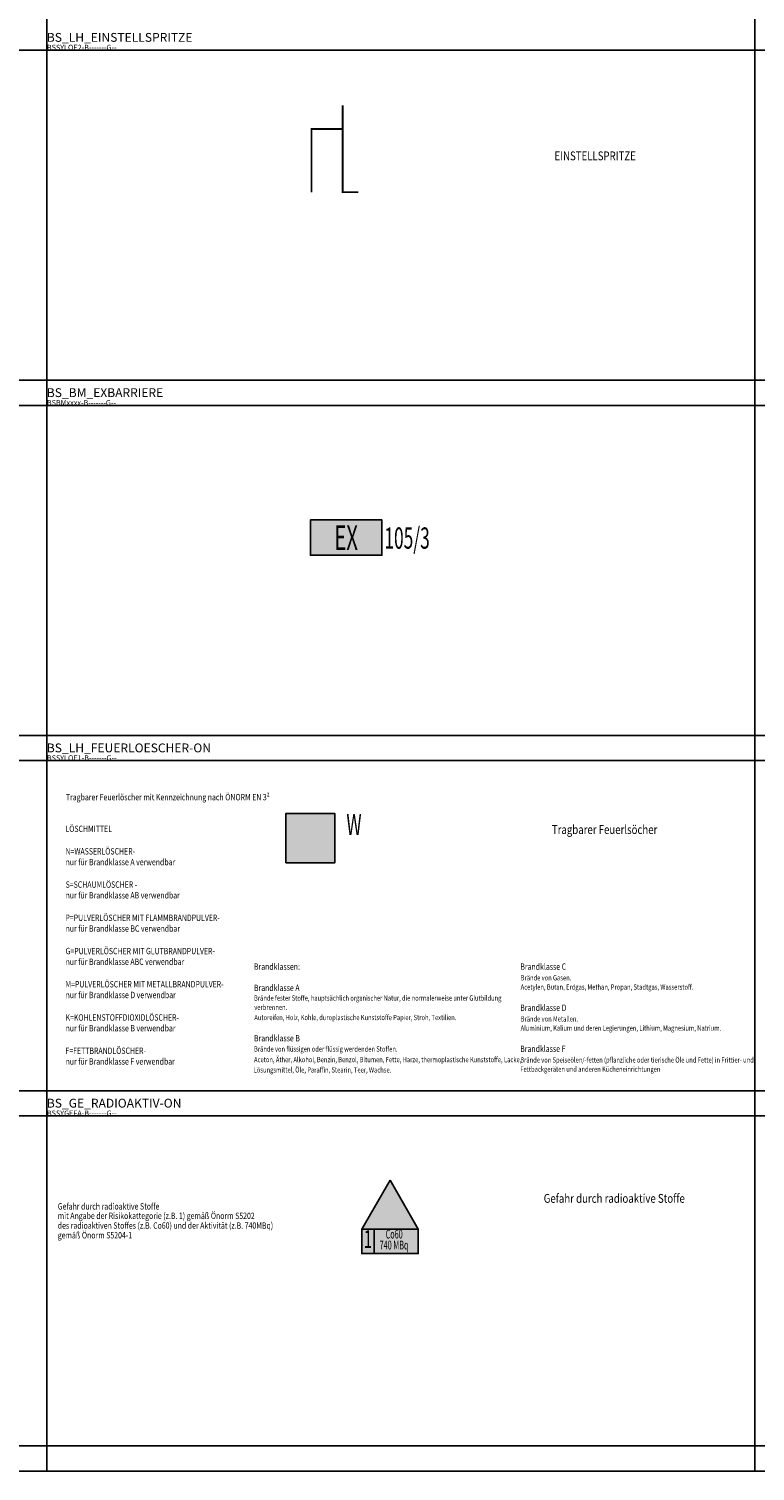
# Model space of a CAD drawing. Extents: x 2847 to 3568, y 3008 to 3403.
# Drawn here: x 3346 to 3366, y 3316 to 3357 of the extents above; entities that cross this region are included whole.
import ezdxf
from ezdxf.enums import TextEntityAlignment as Align

# ---------------------------------------------------------------- set-up
doc = ezdxf.new("R2010")
doc.units = 0
doc.header["$LTSCALE"] = 0.03
doc.linetypes.add('STRICHPUNKT', pattern=[1, 0.5, -0.25, 0, -0.25])
for name, color, linetype in [('ARALACHS-L-------0--', 7, 'STRICHPUNKT'), ('BSBEH018T--------G--', 1, 'Continuous'), ('BSBEH025T--------G--', 2, 'Continuous'), ('BSPLLEGET-------0--', 7, 'Continuous'), ('BSSY-----F-------G--', 7, 'Continuous'), ('BSSY-----L-------G--', 7, 'Continuous'), ('BSSY----T--------G--', 7, 'Continuous'), ('BSSYF010-L-------G--', 10, 'Continuous'), ('BSSYF050-F-------G--', 50, 'Continuous'), ('BSSYGEFA-B-------G--', 7, 'Continuous'), ('BSSYLOE1-B-------G--', 7, 'Continuous'), ('BSSYLOE2-B-------G--', 7, 'Continuous')]:
    doc.layers.add(name, color=color, linetype=linetype)
for name, color, linetype, plot in [('ARRAZUR-T--------4--', 6, 'Continuous', False), ('BSALADATT--------0--', 2, 'Continuous', False), ('BSSYF010-F-------G--', 10, 'Continuous', False), ('BSSYINF1T--------G--', 7, 'Continuous', False), ('BSSYINF2T--------G--', 7, 'Continuous', False)]:
    doc.layers.add(name, color=color, linetype=linetype, plot=plot)
doc.layers.add('BSBM0320-B-------G--', color=30, linetype='Continuous', true_color=0xff9124)
doc.layers.add('BSSYF255-F-------G--', color=7, linetype='Continuous', true_color=0xffffff)
doc.styles.add('BE_OENORM', font='isocp2.shx')
doc.styles.add('BE_OENORM_BS', font='arial.ttf', dxfattribs={"width": 0.6})

# ---------------------------------------------------------------- blocks, each defined once
blk = doc.blocks.new('BS_LH_EINSTELLSPRITZE')
at = {"layer": 'BSSY-----L-------G--', "const_width": 0.05}
for points in [[(0.8805619991994716, 2.458395927707897), (0.8805619991994716, 0), (1.327359268201689, 0)], [(0, 0), (0, 1.786861697783479), (0.8805619991994716, 1.786861697783479)]]:
    blk.add_lwpolyline(points, dxfattribs=at)
at = {"layer": 'ARRAZUR-T--------4--', "style": 'BE_OENORM', "width": 0.8}
blk.add_attdef('ZU_RAUM_ID', (0.0413982607974504, -0.7675967277073142), '', height=0.18, dxfattribs=at)
at = {"layer": 'BSALADATT--------0--', "style": 'BE_OENORM', "width": 0.8}
for tag, p in [('DATUM_AUFNAHME', (0.0413982607974504, -0.2675967277073141)), ('DATUM_AENDERUNG', (0.0413982607974504, -0.5175967277073142))]:
    blk.add_attdef(tag, p, '', height=0.18, dxfattribs=at)
blk = doc.blocks.new('BS_LH_FEUERLOESCHER-ON')
at = {"layer": 'BSSY-----F-------G--', "true_color": 0xffffff}
h = blk.add_hatch(color=7, dxfattribs=at)
h.paths.add_polyline_path([(0.692848345177481, 0.6928483452065848), (-0.6928483451629291, 0.6928483451483772), (-0.692848345177481, -0.6928483451483772), (0.692848345177481, -0.6928483451483772)])
h.paths.add_polyline_path([(-0.6428483451745706, 0.6428483452182264), (0.6428483451600187, 0.642848345101811), (0.6428483451891225, -0.6428483451600187), (-0.6428483451745706, -0.6428483451600187)], flags=16)
h = blk.add_hatch(color=7, dxfattribs=at)
h.paths.add_polyline_path([(-0.0603739295183914, -0.4459722344181501), (-0.214697184972465, -0.4459722344181501, -1), (-0.214697184972465, -0.426418490591459), (-0.0603739295183914, -0.4264184906496667), (-0.0603739295183914, -0.4019661111524329), (-0.2243187078856863, -0.4019661111524329), (-0.2243187078856863, -0.1338600008748472), (-0.2723348803119734, -0.1338600008166395), (-0.2723348802974215, -0.5061388765461743), (-0.0603739295183914, -0.5061388765461743)])
edge = h.paths.add_edge_path()
edge.add_spline(control_points=[(0.1515870212751906, -0.2992757870233618), (0.135732036724221, -0.3107238574302755), (0.1197062764986185, -0.3219082737341523), (0.1035708488489035, -0.3329233786207624)], knot_values=[1.698090318762074, 1.698090318762074, 1.698090318762074, 1.698090318762074, 1.756768528152634, 1.756768528152634, 1.756768528152634, 1.756768528152634], degree=3, periodic=0)
edge.add_line((0.1035708488634555, -0.3329233786207624), (0.1035708488634555, -0.4019661111524329))
edge.add_line((0.1035708488634555, -0.4019661111524329), (-0.0603739295038395, -0.4019661111524329))
edge.add_line((-0.0603739295038395, -0.4019661111524329), (-0.0603739294892876, -0.4264184906496667))
edge.add_line((-0.0603739294892876, -0.4264184906496667), (0.0939493259356823, -0.426418490591459))
edge.add_arc((0.0939493259356823, -0.4361953624757007), 0.0097768719133455, -90, 90, ccw=False)
edge.add_line((0.0939493259356823, -0.4459722344181501), (-0.0603739295183914, -0.4459722344181501))
edge.add_line((-0.0603739295183914, -0.4459722344181501), (-0.0603739295183914, -0.5061388764879667))
edge.add_line((-0.0603739295183914, -0.5061388764879667), (0.1515870212751906, -0.5061388765461743))
edge.add_line((0.1515870212751906, -0.5061388765461743), (0.1515870212606387, -0.2992757869651541))
edge = h.paths.add_edge_path()
edge.add_spline(control_points=[(0.1515870212751906, -0.2992757870233618), (0.1867859002086334, -0.2738604835467413), (0.2824527315242449, -0.1994738362263888), (0.3990830519178416, -0.0710237512248568), (0.4376381156907883, 0.0519143522833474), (0.4478579472488491, 0.1020091848331504), (0.4485029985371512, 0.1052885745884851)], knot_values=[1.184328192877911, 1.184328192877911, 1.184328192877911, 1.184328192877911, 1.314596827465552, 1.547058316606233, 1.68822218108724, 1.698090318762074, 1.698090318762074, 1.698090318762074, 1.698090318762074], degree=3, periodic=0)
edge.add_line((0.4485029985225993, 0.1052885744720697), (0.3595088148722425, 0.1052885745302774))
edge.add_spline(control_points=[(0.3595088149158983, 0.1052885745884851), (0.3417839408502914, 0.0479376314906404), (0.2805726559163304, -0.0571927472483367), (0.1970720803365111, -0.1399935885565355), (0.1515870212751906, -0.1767612545518205)], knot_values=[0.9580250988557478, 0.9580250988557478, 0.9580250988557478, 0.9580250988557478, 1.135789977706833, 1.311985335189684, 1.311985335189684, 1.311985335189684, 1.311985335189684], degree=3, periodic=0)
edge.add_spline(control_points=[(0.1515870212751906, -0.1767612545518205), (0.1360193859582068, -0.1893452904187143), (0.1199925709224772, -0.2014081465313211), (0.1035708488780074, -0.2129932753741741)], knot_values=[1.311985335189684, 1.311985335189684, 1.311985335189684, 1.311985335189684, 1.372289644520101, 1.372289644520101, 1.372289644520101, 1.372289644520101], degree=3, periodic=0)
edge.add_spline(control_points=[(0.1035708488780074, -0.2129932753741741), (0.0570885965571506, -0.2457853834494017), (0.0074423784390092, -0.2747499758261256), (-0.0439102271775482, -0.3008724696119316)], knot_values=[1.372289644520101, 1.372289644520101, 1.372289644520101, 1.372289644520101, 1.542983078103238, 1.542983078103238, 1.542983078103238, 1.542983078103238], degree=3, periodic=0)
edge.add_line((-0.0439102271629963, -0.3008724696701392), (0.0159925018378999, -0.3911372578004375))
edge.add_spline(control_points=[(0.0159925018815557, -0.3911372578586452), (0.0453030209027929, -0.3719144006608985), (0.0746135398949264, -0.3526915435213596), (0.1035708488489035, -0.3329233786207624)], knot_values=[1.756768528152634, 1.756768528152634, 1.756768528152634, 1.756768528152634, 1.862074881117705, 1.862074881117705, 1.862074881117705, 1.862074881117705], degree=3, periodic=0)
edge.add_spline(control_points=[(0.1035708488489035, -0.3329233786207624), (0.1197062764986185, -0.3219082737341523), (0.135732036724221, -0.3107238574302755), (0.1515870212751906, -0.2992757870233618)], knot_values=[1.698090318762074, 1.698090318762074, 1.698090318762074, 1.698090318762074, 1.756768528152634, 1.756768528152634, 1.756768528152634, 1.756768528152634], degree=3, periodic=0)
edge = h.paths.add_edge_path()
edge.add_spline(control_points=[(0.4485029985371512, 0.1052885745884851), (0.4612632435455453, 0.1701606513815932), (0.469424247276038, 0.3117797468439676), (0.3461401486711111, 0.4951221193186939), (0.1936837438697694, 0.5586917636683211), (0.109307796054054, 0.5702860361197964), (0.0912583230383462, 0.5716986869229004)], knot_values=[0.5156568804915221, 0.5156568804915221, 0.5156568804915221, 0.5156568804915221, 0.7108659416152815, 0.9262287483959186, 1.1294569655882, 1.184328192877911, 1.184328192877911, 1.184328192877911, 1.184328192877911], degree=3, periodic=0)
edge.add_line((0.0912583230383462, 0.5716986869229004), (0.0912583230383462, 0.5259743501665071))
edge.add_spline(control_points=[(0.0912583230237942, 0.5259743501082994), (0.164665192598477, 0.517740058421623), (0.3264531000750139, 0.4647878188407049), (0.391720441475627, 0.2496061433339491), (0.3670333884074353, 0.1296352291828953), (0.3595088149158983, 0.1052885745884851)], knot_values=[0.3919157506990432, 0.3919157506990432, 0.3919157506990432, 0.3919157506990432, 0.5982865086985903, 0.8825602526348959, 0.9580250988557478, 0.9580250988557478, 0.9580250988557478, 0.9580250988557478], degree=3, periodic=0)
edge.add_line((0.3595088149013463, 0.1052885745302774), (0.4485029985080474, 0.1052885745884851))
edge = h.paths.add_edge_path()
edge.add_spline(control_points=[(0.0912583230383462, 0.5716986869229004), (0.0473369377286872, 0.5751362155424431), (-0.0462962653400609, 0.5692694518947974), (-0.1788687199150445, 0.5242005265317858), (-0.2010224803525489, 0.4031647746451199), (-0.1566297535318881, 0.3557014820398763), (-0.1318167736753821, 0.3431660373462364), (-0.1300939513603225, 0.3423472124268301)], knot_values=[0.0608022304541024, 0.0608022304541024, 0.0608022304541024, 0.0608022304541024, 0.1943252598451444, 0.3412404062194013, 0.4326531354518484, 0.5099470884698813, 0.5156568804915221, 0.5156568804915221, 0.5156568804915221, 0.5156568804915221], degree=3, periodic=0)
edge.add_line((-0.1300939513312187, 0.3423472124850377), (-0.1149768003087956, 0.3685308860731311))
edge.add_spline(control_points=[(-0.1149768003378995, 0.3685308860731311), (-0.1179205805237871, 0.3699470256688073), (-0.1367690420011058, 0.3806871005217545), (-0.1624372390942881, 0.4206297207274475), (-0.1051356838870561, 0.5239189692074433), (0.002228299897979, 0.5344150962191634), (0.084273804051918, 0.5267578267375939), (0.0912583230237942, 0.5259743501082994)], knot_values=[0.0444981618951317, 0.0444981618951317, 0.0444981618951317, 0.0444981618951317, 0.0543473026464833, 0.1095288037882718, 0.1628495061635265, 0.3722799797811572, 0.3919157506990432, 0.3919157506990432, 0.3919157506990432, 0.3919157506990432], degree=3, periodic=0)
edge.add_line((0.0912583230528981, 0.5259743501665071), (0.0912583230383462, 0.5716986869811082))
edge = h.paths.add_edge_path()
edge.add_line((-0.045118792593712, 0.4056006720638834), (0.0069724344502902, 0.4056006721802988))
edge.add_line((0.0069724344502902, 0.4056006721802988), (0.0069724344648421, 0.4403627295396291))
edge.add_line((0.0069724344648421, 0.4403627295396291), (-0.1235304899601033, 0.4403627295396291))
edge.add_line((-0.1235304899601033, 0.4403627295396291), (-0.1235304899892071, 0.4056006720056758))
edge.add_line((-0.1235304899892071, 0.4056006720056758), (-0.0714392629161012, 0.4056006720638834))
edge.add_line((-0.0714392629161012, 0.4056006720638834), (-0.0714392628869973, 0.3579295616364106))
edge.add_spline(control_points=[(-0.0714392629015492, 0.3579295616364106), (-0.0865580704121385, 0.3600311829941347), (-0.1016768779372796, 0.3621328043518588), (-0.1149768003378995, 0.3685308860731311)], knot_values=[0, 0, 0, 0, 0.0444981618951317, 0.0444981618951317, 0.0444981618951317, 0.0444981618951317], degree=3, periodic=0)
edge.add_line((-0.1149768003378995, 0.3685308860149234), (-0.1300939513312187, 0.3423472124268301))
edge.add_spline(control_points=[(-0.1300939513603225, 0.3423472124268301), (-0.1117480222892482, 0.3336277389898896), (-0.0915936426026747, 0.3298390678828582), (-0.0714392629015492, 0.3260503968922421)], knot_values=[0, 0, 0, 0, 0.0608022304541024, 0.0608022304541024, 0.0608022304541024, 0.0608022304541024], degree=3, periodic=0)
edge.add_line((-0.0714392629015492, 0.3260503968340345), (-0.0714392629015492, 0.2954023354686797))
edge.add_arc((-0.0684715775714722, 0.0904391225776635), 0.2049846964670837, 90.82953404692533, 128.6392012520432)
edge.add_line((-0.196466924608103, 0.2505513236392289), (-0.1633158065087628, 0.215537968731951))
edge.add_arc((-0.0678623969579348, 0.090118101448752), 0.1576118539916555, 87.96687040535369, 127.27370671072151, ccw=False)
edge.add_line((-0.0622707446163986, 0.2476307356264442), (-0.0584771144203842, 0.2476307356264442))
edge.add_arc((-0.0528845650260337, 0.09011915064184), 0.1576108372390943, 6.909649905761626, 92.0334690236059, ccw=False)
edge.add_line((0.1035815595241729, 0.1090803710976615), (0.1035708488634555, 0.109168546332512))
edge.add_line((0.1035708488634555, 0.109168546332512), (0.1035708488780074, -0.0890864206594415))
edge.add_line((0.1035708488780074, -0.0890864206594415), (0.1515870212751906, -0.0890864206594415))
edge.add_line((0.1515870212751906, -0.0890864206594415), (0.1515870212751906, 0.1118512592511252))
edge.add_arc((-0.0522762814216549, 0.0904391225194559), 0.2049846964608745, 5.995897052805749, 87.99898584913888)
edge.add_line((-0.0451187926082639, 0.2952988212346099), (-0.045118792593712, 0.4056006720638834))
edge = h.paths.add_edge_path(flags=17)
edge.add_line((0.1515870212751906, -0.0890864206594415), (0.1035708488634555, -0.0890864206594415))
edge.add_line((0.1035708488634555, -0.0890864206594415), (0.1035708488634555, -0.2129932753741741))
edge.add_spline(control_points=[(0.1035708488780074, -0.2129932753741741), (0.1199925709224772, -0.2014081465313211), (0.1360193859582068, -0.1893452904187143), (0.1515870212751906, -0.1767612545518205)], knot_values=[1.311985335189684, 1.311985335189684, 1.311985335189684, 1.311985335189684, 1.372289644520101, 1.372289644520101, 1.372289644520101, 1.372289644520101], degree=3, periodic=0)
edge.add_line((0.1515870212897425, -0.1767612544936128), (0.1515870212751906, -0.0890864206594415))
h.paths.add_polyline_path([(-0.1633158065087628, 0.215537968731951), (-0.1964669245935511, 0.2505513236392289, 0.0277613489438949), (-0.2134176465624478, 0.2353851914522238, 0.0282998894444907), (-0.2288589138624957, 0.2180895364144817), (-0.3004278242151486, 0.2594098661793396), (-0.3264475965406746, 0.2197809822973795), (-0.2906631413643481, 0.1991208174149506, -0.151120440372061), (-0.2694331699749455, 0.1576887161354534), (-0.2102551935968222, 0.1576887161354534, -0.119863418156765)])
h.paths.add_polyline_path([(-0.2102551935822703, 0.1576887161354534), (-0.2694331699894974, 0.1576887161354534, -0.081110846449341), (-0.2691365357168252, 0.1322996096569113, -0.0134311752212954), (-0.2723348803119734, 0.1118512592511252), (-0.2723348803119734, 0.0430375965079293), (-0.2243187078856863, 0.0430375965079293), (-0.2243187078856863, 0.1091685417923145, -0.0806503593111225)])
h.paths.add_polyline_path([(-0.2243187079002382, 0.0430375964497216), (-0.2723348803265253, 0.0430375964497216), (-0.2723348803265253, -0.1338600008166395), (-0.2243187078856863, -0.1338600008166395)])
h = blk.add_hatch(color=7, dxfattribs=at)
h.paths.add_polyline_path([(-0.1742568301124265, 0.1267089188913815, 1), (-0.1973671145242406, 0.1267089188913815), (-0.1973671145242406, -0.3592696421546861, 1), (-0.1742568301124265, -0.3592696421546861)])
h.paths.add_polyline_path([(-0.1311054950201651, 0.1267089188913815, 0.5773502786965716), (-0.1484382085764082, 0.1367159654619172, 0.2679491860461161), (-0.1542157794174273, 0.1267089188913815), (-0.1542157794174273, -0.2596034279558808, 1), (-0.1311054950201651, -0.2596034279558808)])
at = {"layer": 'BSSYF010-F-------G--'}
blk.add_hatch(color=256, dxfattribs=at).paths.add_polyline_path([(-0.6428483451745706, 0.6428483451600187), (-0.6428483451891225, -0.6428483451600187), (0.6428483451745706, -0.6428483451600187), (0.6428483451745706, 0.6428483451600187)])
at = {"layer": 'BSSY-----L-------G--'}
blk.add_lwpolyline([(-0.692848345177481, -0.6928483451483772), (0.692848345177481, -0.6928483451483772), (0.692848345177481, 0.6928483451483772), (-0.692848345177481, 0.6928483451483772)], close=True, dxfattribs=at)
at = {"layer": 'ARRAZUR-T--------4--', "style": 'BE_OENORM', "width": 0.8}
blk.add_attdef('ZU_RAUM_ID', (-0.6514500843800306, -1.460445072855691), '', height=0.18, dxfattribs=at)
at = {"layer": 'BSALADATT--------0--', "style": 'BE_OENORM', "width": 0.8}
for tag, p in [('DATUM_AUFNAHME', (-0.6514500843800306, -0.9604450728556913)), ('DATUM_AENDERUNG', (-0.6514500843800306, -1.210445072855691))]:
    blk.add_attdef(tag, p, '', height=0.18, dxfattribs=at)
at = {"layer": 'BSSY----T--------G--', "style": 'BE_OENORM_BS', "width": 0.6}
blk.add_attdef('LOESCHMITTEL', (0.8140563252563879, 0), '', height=0.6, dxfattribs=at)
blk = doc.blocks.new('BS_GE_RADIOAKTIV-ON')
at = {"layer": 'BSSY-----F-------G--'}
h = blk.add_hatch(color=256, dxfattribs=at)
h.dxf.hatch_style = 2
h.paths.add_polyline_path([(0.1788037029650695, 0.7725065507220279), (0.0913849397338709, 0.6210928112705006, -0.2679491924311272), (0.181828500906704, 0.4644399681014875), (0.3566660273695561, 0.4644399681014875, 0.2679491924311226)])
h.paths.add_polyline_path([(0.1464151305199266, 0.4629277824133169, 1), (-0.1427862517693939, 0.4629277824133169, 1)])
h.paths.add_polyline_path([(0.1788037029650695, 0.156373385480947), (0.0913849397338709, 0.3077871249329291, -0.2679491924311255), (-0.0895021826117955, 0.3077871249329291), (-0.1769209458434489, 0.156373385480947, 0.2679491924311183)])
h.paths.add_polyline_path([(-0.1799457437846286, 0.4644399681014875, -0.2679491924311088), (-0.0895021826117955, 0.6210928112705006), (-0.1769209458434489, 0.7725065507220279, 0.2679491924311272), (-0.3547832702474807, 0.4644399681014875)])
at = {"layer": 'BSSYF050-F-------G--'}
h = blk.add_hatch(color=256, dxfattribs=at)
h.dxf.hatch_style = 1
h.paths.add_polyline_path([(0, 1.38564064605498), (-0.8000000000001818, 0), (0.8000000000001818, 0)])
at = {"layer": 'BSSYF255-F-------G--'}
blk.add_hatch(color=256, dxfattribs=at).paths.add_polyline_path([(-0.8000000000001818, 0), (-0.8000000000001818, -0.6950063735107506), (0.8000000000001818, -0.6950063735107506), (0.8000000000001818, 0)])
at = {"layer": 'BSSY-----L-------G--'}
blk.add_line((-0.4494647056080794, 0), (-0.4494647056080794, -0.6950063735107506), dxfattribs=at)
for points in [[(0, 1.38564064605498), (-0.8000000000001818, 0), (0.8000000000001818, 0)], [(-0.8000000000001818, 0), (0.8000000000001818, 0), (0.8000000000001818, -0.6950063735107506), (-0.8000000000001818, -0.6950063735107506)]]:
    blk.add_lwpolyline(points, close=True, dxfattribs=at)
at = {"layer": 'ARRAZUR-T--------4--', "style": 'BE_OENORM', "width": 0.8}
blk.add_attdef('ZU_RAUM_ID', (-0.805414586239749, -1.503598252202664), '', height=0.18, dxfattribs=at)
at = {"layer": 'BSALADATT--------0--', "style": 'BE_OENORM', "width": 0.8}
for tag, p in [('DATUM_AUFNAHME', (-0.805414586239749, -1.003598252202664)), ('DATUM_AENDERUNG', (-0.805414586239749, -1.253598252202664))]:
    blk.add_attdef(tag, p, '', height=0.18, dxfattribs=at)
at = {"layer": 'BSSY----T--------G--', "style": 'BE_OENORM_BS', "width": 0.6}
for tag, height, p in [('GEFAHRENBEREICH', 0.5, (-0.6247323528041308, -0.3475031867556026)), ('AKTIVITAET', 0.25, (0.1144573598985517, -0.4848699885719725)), ('STOFF', 0.25, (0.1172990439908972, -0.1753179538336553))]:
    blk.add_attdef(tag, text='', height=height, dxfattribs=at).set_placement(p, align=Align.MIDDLE)
blk = doc.blocks.new('BS_BM_EXBARRIERE')
at = {"layer": 'BSSYF255-F-------G--'}
blk.add_hatch(color=256, dxfattribs=at).paths.add_polyline_path([(-1.007929371061436, 0.5), (-1.007929371061436, -0.5), (1.007929371061436, -0.5), (1.007929371061436, 0.5)])
at = {"layer": 'BSSYF010-L-------G--'}
blk.add_lwpolyline([(-1.007929371061436, 0.5), (1.007929371061436, 0.5), (1.007929371061436, -0.5), (-1.007929371061436, -0.5)], close=True, dxfattribs=at)
at = {"layer": 'ARRAZUR-T--------4--', "style": 'BE_OENORM', "width": 0.8}
blk.add_attdef('ZU_RAUM_ID', (1.0791033515261, -18.72068166150529), '', height=0.6, dxfattribs=at)
at = {"layer": 'BSALADATT--------0--', "style": 'BE_OENORM', "width": 0.8}
for tag, p in [('DATUM_AUFNAHME', (1.0791033515261, -19.55843100461379)), ('DATUM_AENDERUNG', (1.0791033515261, -20.39618034772229))]:
    blk.add_attdef(tag, p, '', height=0.6, dxfattribs=at)
at = {"layer": 'BSSY----T--------G--', "color": 0, "linetype": 'ByBlock', "lineweight": -2, "style": 'BE_OENORM_BS', "width": 0.6}
blk.add_attdef('EX', text='', height=0.7, dxfattribs=at).set_placement((0, 0), align=Align.MIDDLE_CENTER)
at = {"layer": 'BSSY----T--------G--', "style": 'BE_OENORM_BS', "width": 0.6}
blk.add_attdef('MELDER_GRUPPE_NUMMER', text='', height=0.6, dxfattribs=at).set_placement((1.0791033515261, -0.0118515852445853), align=Align.MIDDLE_LEFT)
at = {"layer": 'BSSYINF1T--------G--', "style": 'BE_OENORM_BS', "width": 0.6}
blk.add_attdef('ZUSATZINFORMATION_1', text='', height=0.6, dxfattribs=at).set_placement((-1.102544675468379, -0.0118515852445853), align=Align.MIDDLE_RIGHT)
at = {"layer": 'BSSYINF2T--------G--', "style": 'BE_OENORM', "width": 0.8}
for tag, p in [('HW_ADR_ANL', (1.0791033515261, -1.127945456226825)), ('HW_ADR_EP', (2.0791033515261, -1.127945456226825)), ('HW_ADR_LI', (3.0791033515261, -1.127945456226825)), ('HW_ADR_PLATZ', (4.0791033515261, -1.127945456226825)), ('HW_ADR_BIT', (5.0791033515261, -1.127945456226825)), ('TYP', (1.0791033515261, -1.965694799335324)), ('BEZEICHNUNG', (1.0791033515261, -2.803444142443822)), ('SERIENNUMMER', (1.0791033515261, -3.641193485552321)), ('TEXT', (1.0791033515261, -4.478942828660819)), ('MELDER_GRUPPE', (1.0791033515261, -5.316692171769318)), ('ANMERKUNG', (1.0791033515261, -6.154441514877817)), ('MONTAGE_DATUM', (1.0791033515261, -6.992190857986315)), ('MONTAGE_HOEHE', (1.0791033515261, -7.829940201094814)), ('MONTAGE_ORT', (1.0791033515261, -8.667689544203313)), ('PLAN_NUMMER', (1.0791033515261, -9.505438887311811)), ('STOERVERZ', (1.0791033515261, -10.34318823042031)), ('EREIGVERZ', (1.0791033515261, -11.18093757352881)), ('STEUERUNG_1', (1.0791033515261, -12.01868691663731)), ('STEUERUNG_2', (1.0791033515261, -12.8564362597458)), ('PARAMETER_1', (1.0791033515261, -13.6941856028543)), ('PARAMETER_2', (1.0791033515261, -14.5319349459628)), ('ALZ', (1.0791033515261, -15.3696842890713)), ('HERKUNFT', (1.0791033515261, -16.2074336321798)), ('IND', (1.0791033515261, -17.0451829752883)), ('P_OBJEKT', (1.0791033515261, -17.8829323183968)), ('P_BEREICH', (2.0791033515261, -17.8829323183968)), ('P_GRUPPE', (3.0791033515261, -17.8829323183968)), ('P_ELEMENT', (4.0791033515261, -17.8829323183968))]:
    blk.add_attdef(tag, p, '', height=0.6, dxfattribs=at)

msp = doc.modelspace()

# ---------------------------------------------------------------- linework, layer by layer
at = {"layer": 'ARALACHS-L-------0--', "linetype": 'Continuous'}
for points in [[(3346.153588989173, 3387.049426240938), (3346.153588989174, 3316.046253422608)], [(3366.153588989173, 3387.049426240938), (3366.153588989174, 3316.046253422608)], [(3297.414730897322, 3356.212712706201), (3406.153588989173, 3356.212712706201)], [(3297.414730897322, 3346.882966957345), (3406.153588989173, 3346.882966957346)], [(3297.414730897322, 3346.171097885303), (3406.153588989173, 3346.171097885303)], [(3297.414730897322, 3336.841352136447), (3406.153588989173, 3336.841352136448)], [(3297.414730897322, 3336.129483064404), (3406.153588989173, 3336.129483064404)], [(3297.414730897322, 3326.799737315548), (3406.153588989173, 3326.799737315549)], [(3297.414730897322, 3326.087868243507), (3406.153588989173, 3326.087868243507)], [(3297.414730897322, 3316.75812249465), (3406.153588989173, 3316.758122494651)], [(3297.414730897322, 3316.046253422608), (3406.153588989173, 3316.046253422608)]]:
    msp.add_lwpolyline(points, dxfattribs=at)

# ---------------------------------------------------------------- block references
at = {"layer": 'BSBM0320-B-------G--'}
ref = msp.add_blockref('BS_BM_EXBARRIERE', (3354.610047513155, 3342.431979920363), dxfattribs=at)
ref.add_attrib('EX', 'EX', dxfattribs={"layer": 'BSSY----T--------G--', "color": 0, "linetype": 'ByBlock', "lineweight": -2, "height": 0.7, "style": 'BE_OENORM_BS', "width": 0.6}).set_placement((3354.610047513155, 3342.431979920363), align=Align.MIDDLE_CENTER)
ref.add_attrib('MELDER_GRUPPE_NUMMER', '105/3', dxfattribs={"layer": 'BSSY----T--------G--', "height": 0.6, "style": 'BE_OENORM_BS', "width": 0.6}).set_placement((3355.689150864681, 3342.420128335118), align=Align.MIDDLE_LEFT)
at = {"layer": 'BSSYGEFA-B-------G--'}
ref = msp.add_blockref('BS_GE_RADIOAKTIV-ON', (3355.848728932605, 3322.889320737831), dxfattribs=at)
ref.add_attrib('AKTIVITAET', '740 MBq', dxfattribs={"layer": 'BSSY----T--------G--', "height": 0.25, "style": 'BE_OENORM_BS', "width": 0.6}).set_placement((3355.963186292504, 3322.404450749259), align=Align.MIDDLE)
ref.add_attrib('STOFF', 'Co60', dxfattribs={"layer": 'BSSY----T--------G--', "height": 0.25, "style": 'BE_OENORM_BS', "width": 0.6}).set_placement((3355.966027976596, 3322.714002783998), align=Align.MIDDLE)
ref.add_attrib('GEFAHRENBEREICH', '1', dxfattribs={"layer": 'BSSY----T--------G--', "height": 0.5, "style": 'BE_OENORM_BS', "width": 0.6}).set_placement((3355.223996579801, 3322.541817551076), align=Align.MIDDLE)
at = {"layer": 'BSSYLOE1-B-------G--'}
ref = msp.add_blockref('BS_LH_FEUERLOESCHER-ON', (3353.598116225374, 3333.937875840663), dxfattribs=at)
ref.add_attrib('LOESCHMITTEL', 'W', (3354.615291627044, 3334.024479487539), dxfattribs={"layer": 'BSSY----T--------G--', "height": 0.6, "style": 'BE_OENORM_BS', "width": 0.6})
at = {"layer": 'BSSYLOE2-B-------G--'}
msp.add_blockref('BS_LH_EINSTELLSPRITZE', (3353.630896959764, 3352.195365205067), dxfattribs=at)

# ---------------------------------------------------------------- texts
at = {"layer": 'BSBEH018T--------G--', "style": 'BE_OENORM', "width": 0.8}
for s, height, p in [('Tragbarer Feuerlöscher mit Kennzeichnung nach ÖNORM EN 3²', 0.18, (3346.691995822443, 3335.006658912931)), ('LÖSCHMITTEL', 0.18, (3346.680945344952, 3334.111529405106)), ('N=WASSERLÖSCHER-', 0.18, (3346.680503325853, 3333.475308395556)), ('nur für Brandklasse A verwendbar', 0.18, (3346.682050392702, 3333.172238818475)), ('S=SCHAUMLÖSCHER -', 0.18, (3346.685218196249, 3332.536017808926)), ('nur für Brandklasse AB verwendbar', 0.18, (3346.682050392702, 3332.232948231845)), ('nur für Brandklasse BC verwendbar', 0.18, (3346.682050392702, 3331.293657645215)), ('P=PULVERLÖSCHER MIT FLAMMBRANDPULVER-', 0.18, (3346.680355986153, 3331.596727222295)), ('G=PULVERLÖSCHER MIT GLUTBRANDPULVER-', 0.18, (3346.6839658088, 3330.657436635665)), ('nur für Brandklasse ABC verwendbar', 0.18, (3346.682050392702, 3330.354367058585)), ('Brandklassen:', 0.18, (3352.004833428917, 3330.216384450299)), ('Brandklasse C ', 0.1799978400086399, (3359.529586534506, 3330.216384450299)), ('M=PULVERLÖSCHER MIT METALLBRANDPULVER-', 0.18, (3346.680798005253, 3329.718146049035)), ('Brände von Gasen.', 0.1499976000143999, (3359.54063687939, 3329.916388770268)), ('nur für Brandklasse D verwendbar', 0.18, (3346.682050392702, 3329.415076471955)), ('Brände fester Stoffe, hauptsächlich organischer Natur, die normalerweise unter Glutbildung', 0.1499994, (3352.006675212, 3329.34382707963)), ('Brandklasse A', 0.18, (3352.004833428917, 3329.616384450299)), ('Acetylen, Butan, Erdgas, Methan, Propan, Stadtgas, Wasserstoff.', 0.1499970000239998, (3359.539531867002, 3329.655474326521)), ('verbrennen.', 0.1499994, (3352.01428773271, 3329.08382787963)), ('Brandklasse D ', 0.1799964000287997, (3359.52848161052, 3329.055483926445)), ('nur für Brandklasse B verwendbar', 0.18, (3346.682050392702, 3328.475785885324)), ('K=KOHLENSTOFFDIOXIDLÖSCHER-', 0.18, (3346.680945344952, 3328.778855462405)), ('Autoreifen, Holz, Kohle, duroplastische Kunststoffe Papier, Stroh, Textilien.', 0.1499994, (3352.015883906407, 3328.79382879963)), ('Aluminium, Kalium und deren Legierungen, Lithium, Magnesium, Natrium.', 0.1499958000503995, (3359.538426854614, 3328.494575722628)), ('Brände von Metallen.', 0.1499964000359997, (3359.539531867002, 3328.755490166375)), ('Brandklasse B ', 0.17999928, (3352.004833473119, 3328.19383071963)), ('F=FETTBRANDLÖSCHER-', 0.18, (3346.679619287654, 3327.839564875775)), ('Aceton, Äther, Alkohol, Benzin, Benzol, Bitumen, Fette, Harze, thermoplastische Kunststoffe, Lacke,', 0.1499982000071999, (3352.006675285669, 3327.603467534782)), ('Brände von flüssigen oder flüssig werdenden Stoffen.', 0.1499988000024, (3352.006675285668, 3327.903649307204)), ('Brandklasse F', 0.1799949600604794, (3359.527376686534, 3327.894589162467)), ('nur für Brandklasse F verwendbar', 0.18, (3346.682050392702, 3327.536495298694)), ('Lösungsmittel, Öle, Paraffin, Stearin, Teer, Wachse.', 0.1499982000071999, (3351.997466664932, 3327.313286122356)), ('Fettbackgeräten und anderen Kücheneinrichtungen', 0.1499952000671993, (3359.52811340566, 3327.333497989888)), ('Brände von Speiseölen/-fetten (pflanzliche oder tierische Öle und Fette) in Frittier- und', 0.1499952000671993, (3359.529218418048, 3327.594412433634)), ('Gefahr durch radioaktive Stoffe', 0.18, (3346.46224337075, 3323.44069168861)), ('mit Angabe der Risikokattegorie (z.B. 1) gemäß Önorm S5202 ', 0.18, (3346.46224337075, 3323.1737981746)), ('des radioaktiven Stoffes (z.B. Co60) und der Aktivität (z.B. 740MBq)', 0.18, (3346.46224337075, 3322.898714812708)), ('gemäß Önorm S5204-1', 0.18, (3346.46224337075, 3322.623631450815))]:
    msp.add_text(s, height=height, dxfattribs=at).set_placement(p)
at = {"layer": 'BSBEH025T--------G--', "style": 'BE_OENORM'}
for s, p in [('BS_LH_EINSTELLSPRITZE', (3346.153588989178, 3356.446936271453)), ('BS_BM_EXBARRIERE', (3346.153588989172, 3346.405321450554)), ('BS_LH_FEUERLOESCHER-ON', (3346.153588989179, 3336.363706629659)), ('BS_GE_RADIOAKTIV-ON', (3346.153588989179, 3326.322091808761))]:
    msp.add_text(s, height=0.25, dxfattribs=at).set_placement(p)
at = {"layer": 'BSBM0320-B-------G--', "style": 'BE_OENORM'}
msp.add_text('BSBMxxxx-B-------G-- ', height=0.15, dxfattribs=at).set_placement((3346.153588989173, 3346.171097885303))
at = {"layer": 'BSPLLEGET-------0--', "style": 'BE_OENORM', "width": 0.8}
for s, p in [('EINSTELLSPRITZE', (3360.496008319787, 3353.097222320457)), ('Tragbarer Feuerlsöcher', (3360.420900714912, 3334.055914196954)), ('Gefahr durch radioaktive Stoffe', (3360.19114826322, 3323.630943199099))]:
    msp.add_text(s, height=0.25, dxfattribs=at).set_placement(p)
at = {"layer": 'BSSYGEFA-B-------G--', "style": 'BE_OENORM'}
msp.add_text('BSSYGEFA-B-------G--', height=0.15, dxfattribs=at).set_placement((3346.153588989174, 3326.087868243507))
at = {"layer": 'BSSYLOE1-B-------G--', "style": 'BE_OENORM'}
msp.add_text('BSSYLOE1-B-------G--', height=0.15, dxfattribs=at).set_placement((3346.153588989174, 3336.129483064404))
at = {"layer": 'BSSYLOE2-B-------G--', "style": 'BE_OENORM'}
msp.add_text('BSSYLOE2-B-------G--', height=0.15, dxfattribs=at).set_placement((3346.153588989173, 3356.212712706201))

doc.saveas('drawing.dxf')
